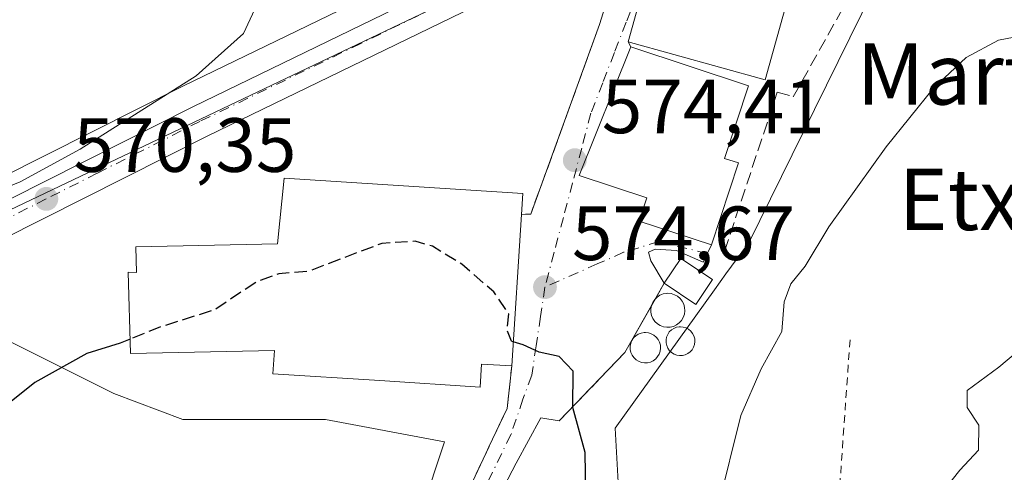
# Model space of a CAD drawing. Units: metres. Extents: x 607016 to 610450, y 4757028 to 4759395.
# Drawn here: x 609477 to 609605, y 4758125 to 4758184 of the extents above; entities that cross this region are included whole.
import ezdxf
from ezdxf.enums import TextEntityAlignment as Align

# ---------------------------------------------------------------- set-up
doc = ezdxf.new("R2010")
doc.units = ezdxf.units.M
doc.header["$MEASUREMENT"] = 0
for name, pattern in [('DGN Style 2', [1.6480167562047852, 0.988810053722871, -0.6592067024819142]), ('DGN Style 3', [2.307223458686699, 1.648016756204785, -0.6592067024819142]), ('DGN Style 4', [2.6384748266838614, 1.318413404963828, -0.6592067024819142, 0.001648016756204785, -0.6592067024819142])]:
    doc.linetypes.add(name, pattern=pattern)
for name, color, linetype, lineweight in [('Alambrada', 7, 'DGN Style 2', 0), ('Carretera de calzada única Cxs', 7, 'Continuous', 13), ('Carretera de calzada única eje', 7, 'DGN Style 4', 0), ('Curva de nivel maestra', 30, 'Continuous', 30), ('Curva de nivel maestra oculto', 30, 'DGN Style 3', 30), ('Curva de nivel normal', 30, 'Continuous', 0), ('Depósito genérico Cxs', 203, 'Continuous', 0), ('Edificación Cxs', 1, 'Continuous', 13), ('Edificación industrial Cxs', 135, 'Continuous', 13), ('Edificación ligera Cxs', 1, 'Continuous', 0), ('Muro lineal', 1, 'DGN Style 3', 13), ('Núcleo urbano CxS', 7, 'Continuous', 0), ('Prado CxS', 92, 'Continuous', 0), ('Punto de cota en terreno', 7, 'Continuous', 0), ('Rótulo de punto de cota en terreno', 7, 'Continuous', 0), ('Suelo desnudo CxS', 253, 'Continuous', 0), ('Texto cartográfico', 7, 'Continuous', 0), ('Vía urbana Cxs', 4, 'Continuous', 0), ('Vía urbana eje', 4, 'DGN Style 4', 0)]:
    doc.layers.add(name, color=color, linetype=linetype, lineweight=lineweight)
doc.styles.add('Style-Arial', font='txt')

# ---------------------------------------------------------------- blocks, each defined once
blk = doc.blocks.new('*U15')
at = {"layer": 'Prado CxS', "color": 92, "linetype": 'Continuous', "lineweight": 0}
blk.add_polyline3d([(609575.3605000004, 4758308.379899999, 588.2112000000052), (609596.5214999998, 4758283.381300001, 585.0163999999932), (609599.0620999997, 4758279.981500001, 584.5608999999968), (609600.0506999996, 4758278.033700001, 584.2538999999961), (609600.6343, 4758273.501700001, 583.7597999999998), (609598.9647000004, 4758267.819700001, 582.8635000000068), (609597.2259000001, 4758264.069300001, 582.267200000002), (609595.0336999996, 4758260.548900001, 581.6812999999966), (609568.6551000001, 4758225.529100001, 577.5722999999998), (609555.6804999998, 4758241.0255, 578.4585999999981), (609536.1760999998, 4758267.535900001, 578.5215000000027), (609533.6520999996, 4758270.9671, 578.1984999999986), (609526.1549000005, 4758267.678500001, 576.662599999996), (609501.4533000002, 4758256.843699999, 572.0850999999967), (609502.4243000001, 4758254.671700001, 572.0246000000043), (609522.1693000002, 4758210.5023, 571.4514999999956), (609530.7181000002, 4758191.377900001, 572.154999999999), (609498.0409000004, 4758175.519500001, 569.4465999999958), (609474.1700999998, 4758163.509299999, 568.7505999999995)], dxfattribs=at)
blk = doc.blocks.new('5PATER')
at = {"layer": 'Suelo desnudo CxS', "linetype": 'Continuous', "lineweight": 0}
h = blk.add_hatch(color=51, dxfattribs=at)
edge = h.paths.add_edge_path()
edge.add_ellipse((0, 0), major_axis=(-0.1095731443231308, -0.1110710700762829), ratio=0.9994222409660322, start_angle=0, end_angle=360)

msp = doc.modelspace()

# ---------------------------------------------------------------- linework, layer by layer
at = {"layer": 'Alambrada', "color": 7, "linetype": 'DGN Style 2', "lineweight": 0}
msp.add_polyline3d([(609545.1601, 4758097.590100001, 579.3905999999988), (609551.0601000005, 4758097.280099999, 574.4667999999947), (609551.9801000003, 4758102.7301, 574.8801999999996), (609566.7200999996, 4758099.6601, 569.662599999996), (609582.0800999999, 4758097.050100001, 566.4069000000018), (609585.2901, 4758142.8101, 570.6728000000003)], dxfattribs=at)
at = {"layer": 'Carretera de calzada única Cxs', "color": 7, "linetype": 'Continuous', "lineweight": 13}
for points in [[(609580.8701, 4758313.090100001, 588.8733999999968), (609602.1700999998, 4758287.890100001, 585.7173999999941), (609605.2500999998, 4758283.8201, 585.4973000000027), (609607.0301000001, 4758280.300100001, 585.1524000000063), (609607.9401000004, 4758275.4001, 584.3699000000051), (609607.9200999998, 4758272.7501, 584.014599999995), (609606.7801000001, 4758267.840100001, 583.4352000000072), (609603.6001000004, 4758260.610099999, 582.7681000000011), (609601.0100999996, 4758256.460100001, 582.488200000007), (609589.9874999998, 4758241.819700001, 579.9130000000005), (609589.9501, 4758241.770099999, 579.9084000000003), (609587.8923000004, 4758239.034499999, 579.8325000000041), (609586.2747, 4758236.8795, 580.3043999999937), (609586.2301000003, 4758236.8201, 580.3472000000038), (609562.9956, 4758205.9845, 575.678700000004), (609561.4401000004, 4758203.920100001, 575.3350000000064), (609556.573, 4758198.518100001, 575.1915000000008), (609555.8901000004, 4758197.7601, 575.0975999999937), (609552.0000999998, 4758194.610099999, 574.568299999999), (609546.6651, 4758191.425200001, 574.1625000000058), (609544.6525999998, 4758190.2238, 574.2225000000036), (609543.3901000004, 4758189.470100001, 574.218599999993), (609501.2500999998, 4758169.020099999, 571.8591000000015), (609474.3501000004, 4758155.4901, 571.0820999999996)], [(609475.5201000003, 4758160.8201, 570.4232000000047), (609499.3701, 4758172.8301, 571.2776000000014), (609536.1101000002, 4758190.6601, 573.5709000000061), (609536.6300999997, 4758190.9101, 573.6628000000055), (609540.0149999997, 4758192.5526, 574.0436000000045), (609541.3701, 4758193.210100001, 574.6502999999939), (609549.5701000001, 4758198.100099999, 576.2005000000064), (609552.9600999998, 4758200.840100001, 576.6039000000019), (609555.3324999996, 4758203.4725, 576.1866000000009), (609556.2006999999, 4758204.435900001, 575.7740999999951), (609557.1410999997, 4758205.479499999, 575.4020000000019), (609558.1601, 4758206.610099999, 575.3815000000031), (609597.5100999996, 4758258.850099999, 582.0623999999953), (609599.8701, 4758262.640100001, 582.6635999999999), (609601.7801000001, 4758266.7601, 582.9753999999957), (609603.6901000004, 4758273.2601, 583.7692999999999), (609602.9600999998, 4758278.9301, 584.3690999999963), (609601.6201, 4758281.5701, 584.6444000000047), (609598.8701, 4758285.2501, 585.1600000000036), (609577.6401000004, 4758310.3301, 588.0681000000042)], [(609544.6525999998, 4758190.2238, 574.2225000000036), (609543.3901000004, 4758189.470100001, 574.218599999993), (609501.2500999998, 4758169.020099999, 571.8591000000015), (609474.3501000004, 4758155.4901, 571.0820999999996), (609465.9600999998, 4758150.090100001, 571.1579000000056), (609456.3501000004, 4758142.9901, 570.8512000000047), (609448.7301000003, 4758136.5101, 571.1419000000024), (609441.6001000004, 4758129.520099999, 570.4128999999957), (609435.4200999998, 4758122.6801, 570.2388000000064), (609429.2600999996, 4758114.840100001, 570.6183000000019), (609423.7301000003, 4758106.5001, 569.0749000000069), (609419.4200999998, 4758098.9301, 569.194399999993), (609415.0100999996, 4758089.9901, 569.2367999999988), (609411.4101, 4758081.2301, 568.838499999998), (609406.4600999998, 4758067.110099999, 567.3160999999964), (609403.9401000004, 4758057.9001, 567.1298999999999), (609400.5301000001, 4758043.3301, 566.6484000000055), (609397.7301000003, 4758029.0101, 564.641300000003), (609395.3701, 4758013.2301, 564.2508999999991), (609394.7600999996, 4758003.2401, 563.3221999999951), (609395.3901000004, 4757992.020099999, 562.4081000000006), (609397.0500999996, 4757982.1801, 561.613599999997)], [(609475.5201000003, 4758160.8201, 570.4232000000047), (609499.3701, 4758172.8301, 571.2776000000014), (609536.1101000002, 4758190.6601, 573.5709000000061), (609536.6300999997, 4758190.9101, 573.6628000000055)]]:
    msp.add_polyline3d(points, dxfattribs=at)
at = {"layer": 'Carretera de calzada única eje', "color": 7, "linetype": 'DGN Style 4', "lineweight": 0}
msp.add_polyline3d([(609538.7100999998, 4758189.5601, 573.7611000000034), (609521.3201000001, 4758181.110099999, 572.4474999999948), (609500.3000999996, 4758170.9301, 571.5020999999979), (609486.8501000004, 4758164.1601, 571.0019999999931), (609480.2100999998, 4758160.8201, 570.8559999999999), (609473.3000999996, 4758157.3301, 570.3813999999984), (609471.9490999999, 4758156.4575, 570.400999999998)], dxfattribs=at)
at = {"layer": 'Curva de nivel maestra', "color": 30, "linetype": 'Continuous', "lineweight": 30, "elevation": 575, "flags": 128}
for points in [[(609491.1567000002, 4758142.518800001), (609489.8499999996, 4758142.0001), (609485.5099999999, 4758140.6501), (609478.7100000001, 4758136.850099999), (609466, 4758126.720100001), (609451.75, 4758112.170100001), (609448.29, 4758107.890100001), (609444.8499999996, 4758101.840100001), (609442.1699999999, 4758093.800100001), (609439.8499999996, 4758080.7401), (609440.79, 4758073.470100001), (609443.6600000003, 4758060.1801), (609446.7300000006, 4758047.420100001), (609447.2999999998, 4758039.5001), (609446.6799999997, 4758035.550100001), (609446.8112000005, 4758034.848400001)], [(609544.4175000006, 4758087.7532), (609547.7599999999, 4758100.710100001), (609549.79, 4758106.710100001), (609550.5300000003, 4758114.620100001), (609550.2300000006, 4758119.0001), (609550.75, 4758122.280099999), (609550.6399999997, 4758127.710100001), (609549.04, 4758133.5801), (609549.0800000001, 4758138.3101), (609547.2300000006, 4758140.2401), (609544.6399999997, 4758140.800100001), (609542.5599999996, 4758141.7601), (609541.2517999997, 4758142.171)]]:
    msp.add_lwpolyline(points, dxfattribs=at)
at = {"layer": 'Curva de nivel maestra oculto', "color": 30, "linetype": 'DGN Style 3', "lineweight": 30, "elevation": 575, "flags": 128}
msp.add_lwpolyline([(609541.2517999997, 4758142.171), (609541, 4758142.2501), (609540.4500000002, 4758143.590100001), (609540.6500000004, 4758145.800100001), (609538.7000000002, 4758148.690099999), (609534.5099999999, 4758152.280099999), (609530.7000000002, 4758154.630100001), (609528.4299999997, 4758155.290100001), (609524.0599999996, 4758155.0101), (609514.5199999996, 4758151.380100001), (609510.5999999996, 4758151.030099999), (609507.8399999999, 4758150.0601), (609502.1799999997, 4758146.3201), (609495.04, 4758144.0601), (609491.1567000002, 4758142.518800001)], dxfattribs=at)
at = {"layer": 'Curva de nivel normal', "color": 30, "linetype": 'Continuous', "lineweight": 0, "flags": 128}
for points, elevation in [([(609474.5499999998, 4758265.09), (609478.7599999999, 4758257.960000001), (609486.5300000003, 4758247.730000001), (609490.4500000002, 4758239.65), (609493.9600000001, 4758234.16), (609496.1900000004, 4758230.130000001), (609499.7199999997, 4758224.550000001), (609502.4299999997, 4758221.300000001), (609504.1799999997, 4758218.02), (609504.8399999999, 4758215.199999999), (609506.8399999999, 4758211.460000001), (609510.0499999998, 4758210.359999999), (609512.0800000001, 4758207.91), (609514.1799999997, 4758199.67), (609513.7599999999, 4758195.779999999), (609512.9100000003, 4758193.65), (609510.4600000001, 4758190.82), (609507.7400000002, 4758186.140000001), (609505.9800000006, 4758182.4), (609499.79, 4758176.869999999), (609484.6200000001, 4758167.310000001), (609476.79, 4758163.060000001), (609472.5099999999, 4758161.32)], 570), ([(609568.0800000001, 4758120.77), (609571.0099999999, 4758132.52), (609573.6299999999, 4758138.640000001), (609576.3399999999, 4758143.52), (609576.6699999999, 4758147.380000001), (609577.54, 4758149.710000001), (609579.3799999999, 4758152.039999999), (609582.4900000002, 4758157.180000001), (609589.9699999997, 4758167.619999999), (609596.1799999997, 4758175.26), (609600.4600000001, 4758179.26), (609604.6600000003, 4758181.560000001), (609610.7999999998, 4758182.699999999), (609618.2400000002, 4758182.109999999), (609624.9199999999, 4758179.9), (609631.5499999998, 4758176.01), (609639.6200000001, 4758169.380000001), (609653.25, 4758159.24), (609676.1799999997, 4758144.600000001)], 570), ([(609596.9699999997, 4758122.039999999), (609599.6200000001, 4758125.380000001), (609602.0599999996, 4758128.02), (609602.0899999999, 4758131.27), (609600.5800000001, 4758133.600000001), (609600.5700000003, 4758135.800000001), (609604.7000000002, 4758138.859999999), (609609.8399999999, 4758143.15), (609612.5099999999, 4758144.92), (609614.3499999996, 4758145.430000001), (609616, 4758144.859999999), (609619.2199999997, 4758144.850000001), (609623.1100000005, 4758145.380000001), (609628.3799999999, 4758143.16), (609630.6399999997, 4758142.82), (609632.8200000003, 4758143.77), (609636.6399999997, 4758142.91), (609645.25, 4758137.789999999), (609664.1399999997, 4758128.67), (609672.0499999998, 4758125.5)], 565)]:
    msp.add_lwpolyline(points, dxfattribs=dict(at, elevation=elevation))
at = {"layer": 'Depósito genérico Cxs', "color": 203, "linetype": 'Continuous', "lineweight": 0, "flags": 128}
for points, elevation in [([(609561.7600999996, 4758144.0701), (609561.3101000005, 4758144.050100001), (609560.8800999997, 4758144.120100001), (609560.4600999998, 4758144.280099999), (609560.0800999999, 4758144.5101), (609559.7600999996, 4758144.8201), (609559.5100999996, 4758145.1801), (609559.3300999999, 4758145.590100001), (609559.2401000002, 4758146.020099999), (609559.2301000003, 4758146.470100001), (609559.3201000001, 4758146.9001), (609559.4901000002, 4758147.3101), (609559.7301000003, 4758147.6801), (609560.0500999996, 4758147.9901), (609560.4200999998, 4758148.2401), (609560.8300999999, 4758148.4001), (609561.2701000003, 4758148.4801), (609561.4501, 4758148.4901), (609561.8901000004, 4758148.450099999), (609562.3101000005, 4758148.3101), (609562.7001, 4758148.100099999), (609563.0401, 4758147.8201), (609563.3201000001, 4758147.470100001), (609563.5201000003, 4758147.0701), (609563.6401000004, 4758146.640100001), (609563.6700999998, 4758146.200099999), (609563.6101000002, 4758145.7601), (609563.4700999996, 4758145.340100001), (609563.2401000002, 4758144.960100001), (609562.9501, 4758144.630100001), (609562.5900999998, 4758144.360099999), (609562.1901000004, 4758144.170100001)], 577.2954000000029), ([(609558.7901, 4758139.420100001), (609558.4001000002, 4758139.4001), (609558.0000999998, 4758139.470100001), (609557.6300999997, 4758139.610099999), (609557.2901, 4758139.8201), (609557.0100999996, 4758140.090100001), (609556.7801000001, 4758140.420100001), (609556.6201, 4758140.780099999), (609556.5401, 4758141.170100001), (609556.5301000001, 4758141.5701), (609556.6101000002, 4758141.960100001), (609556.7600999996, 4758142.3301), (609556.9801000003, 4758142.6601), (609557.2600999996, 4758142.940099999), (609557.5900999998, 4758143.1501), (609557.9600999998, 4758143.300100001), (609558.3501000004, 4758143.370100001), (609558.5100999996, 4758143.380100001), (609558.9101, 4758143.340100001), (609559.2901, 4758143.220100001), (609559.6401000004, 4758143.030099999), (609559.9401000004, 4758142.780099999), (609560.1901000004, 4758142.460100001), (609560.3701, 4758142.110099999), (609560.4801000003, 4758141.7301), (609560.5000999998, 4758141.3301), (609560.4501, 4758140.940099999), (609560.3201000001, 4758140.5601), (609560.1201, 4758140.220100001), (609559.8601000002, 4758139.920100001), (609559.5401, 4758139.6801), (609559.1801000005, 4758139.5101)], 578.0196), ([(609563.3601000002, 4758140.370100001), (609562.9801000003, 4758140.350099999), (609562.6101000002, 4758140.4101), (609562.2600999996, 4758140.540100001), (609561.9401000004, 4758140.7401), (609561.6601, 4758141.0001), (609561.4501, 4758141.3101), (609561.3000999996, 4758141.6601), (609561.2200999996, 4758142.030099999), (609561.2100999998, 4758142.4101), (609561.2801000001, 4758142.780099999), (609561.4301000005, 4758143.130100001), (609561.6401000004, 4758143.440099999), (609561.9101, 4758143.710100001), (609562.2200999996, 4758143.9101), (609562.5701000001, 4758144.050100001), (609562.9401000004, 4758144.120100001), (609563.0900999998, 4758144.130100001), (609563.4700999996, 4758144.090100001), (609563.8300999999, 4758143.9801), (609564.1601, 4758143.800100001), (609564.4501, 4758143.550100001), (609564.6801000005, 4758143.2601), (609564.8601000002, 4758142.920100001), (609564.9600999998, 4758142.5601), (609564.9801000003, 4758142.1801), (609564.9301000005, 4758141.8101), (609564.8101000005, 4758141.450099999), (609564.6201, 4758141.120100001), (609564.3701, 4758140.840100001), (609564.0701000001, 4758140.620100001), (609563.7301000003, 4758140.460100001)], 577.4985000000012)]:
    msp.add_lwpolyline(points, close=True, dxfattribs=dict(at, elevation=elevation))
at = {"layer": 'Depósito genérico Cxs', "color": 203, "linetype": 'Continuous', "lineweight": 0}
for points in [[(609561.7600999996, 4758144.0701, 577.2203000000009), (609561.3101000005, 4758144.050100001, 577.2670000000071), (609560.8800999997, 4758144.120100001, 577.2943999999989), (609560.4600999998, 4758144.280099999, 577.2954000000027), (609560.0800999999, 4758144.5101, 577.2660000000033), (609559.7600999996, 4758144.8201, 577.198900000003), (609559.5100999996, 4758145.1801, 577.1012999999948), (609559.3300999999, 4758145.590100001, 576.9760999999999), (609559.2401000002, 4758146.020099999, 576.8375999999989), (609559.2301000003, 4758146.470100001, 576.6928000000044), (609559.3201000001, 4758146.9001, 576.563599999994), (609559.4901000002, 4758147.3101, 576.4562000000005), (609559.7301000003, 4758147.6801, 576.3608999999997), (609560.0500999996, 4758147.9901, 576.279999999999), (609560.4200999998, 4758148.2401, 576.2259000000049), (609560.8300999999, 4758148.4001, 576.2106000000058), (609561.2701000003, 4758148.4801, 576.2304000000004), (609561.4501, 4758148.4901, 576.2477999999974), (609561.8901000004, 4758148.450099999, 576.3184000000037), (609562.3101000005, 4758148.3101, 576.431899999996), (609562.7001, 4758148.100099999, 576.3879000000015), (609563.0401, 4758147.8201, 576.2158999999956), (609563.3201000001, 4758147.470100001, 576.0837999999932), (609563.5201000003, 4758147.0701, 575.9253000000026), (609563.6401000004, 4758146.640100001, 575.8365000000049), (609563.6700999998, 4758146.200099999, 575.8295999999973), (609563.6101000002, 4758145.7601, 575.9091000000044), (609563.4700999996, 4758145.340100001, 576.0687999999936), (609563.2401000002, 4758144.960100001, 576.3209999999963), (609562.9501, 4758144.630100001, 576.6377000000066), (609562.5900999998, 4758144.360099999, 577.0288), (609562.1901000004, 4758144.170100001, 577.167300000001), (609561.7600999996, 4758144.0701, 577.2203000000009)], [(609558.7901, 4758139.420100001, 575.4566000000051), (609558.4001000002, 4758139.4001, 575.5420000000013), (609558.0000999998, 4758139.470100001, 575.7050000000017), (609557.6300999997, 4758139.610099999, 575.9167000000016), (609557.2901, 4758139.8201, 576.0671000000002), (609557.0100999996, 4758140.090100001, 576.1953000000067), (609556.7801000001, 4758140.420100001, 576.3613999999943), (609556.6201, 4758140.780099999, 576.5540000000037), (609556.5401, 4758141.170100001, 576.7866999999969), (609556.5301000001, 4758141.5701, 577.0532999999997), (609556.6101000002, 4758141.960100001, 577.3638000000064), (609556.7600999996, 4758142.3301, 577.713699999993), (609556.9801000003, 4758142.6601, 577.9141999999993), (609557.2600999996, 4758142.940099999, 577.9762000000047), (609557.5900999998, 4758143.1501, 578.0195999999996), (609557.9600999998, 4758143.300100001, 577.8993999999948), (609558.3501000004, 4758143.370100001, 577.8145999999979), (609558.5100999996, 4758143.380100001, 577.7878999999957), (609558.9101, 4758143.340100001, 577.744200000001), (609559.2901, 4758143.220100001, 577.7266999999993), (609559.6401000004, 4758143.030099999, 577.7281999999977), (609559.9401000004, 4758142.780099999, 577.7459999999992), (609560.1901000004, 4758142.460100001, 577.7364999999991), (609560.3701, 4758142.110099999, 577.3937000000005), (609560.4801000003, 4758141.7301, 577.037599999996), (609560.5000999998, 4758141.3301, 576.6827000000048), (609560.4501, 4758140.940099999, 576.3524999999936), (609560.3201000001, 4758140.5601, 576.051099999997), (609560.1201, 4758140.220100001, 575.803700000004), (609559.8601000002, 4758139.920100001, 575.6085000000021), (609559.5401, 4758139.6801, 575.4833000000071), (609559.1801000005, 4758139.5101, 575.4311000000016), (609558.7901, 4758139.420100001, 575.4566000000051)], [(609563.3601000002, 4758140.370100001, 574.6828999999998), (609562.9801000003, 4758140.350099999, 574.9622999999992), (609562.6101000002, 4758140.4101, 575.3032999999997), (609562.2600999996, 4758140.540100001, 575.5663999999961), (609561.9401000004, 4758140.7401, 575.8242000000029), (609561.6601, 4758141.0001, 576.1241000000009), (609561.4501, 4758141.3101, 576.4501000000018), (609561.3000999996, 4758141.6601, 576.7960000000021), (609561.2200999996, 4758142.030099999, 577.1429000000062), (609561.2100999998, 4758142.4101, 577.4830999999976), (609561.2801000001, 4758142.780099999, 577.4985000000015), (609561.4301000005, 4758143.130100001, 577.4113999999972), (609561.6401000004, 4758143.440099999, 577.3295000000071), (609561.9101, 4758143.710100001, 577.2550999999949), (609562.2200999996, 4758143.9101, 577.1946000000025), (609562.5701000001, 4758144.050100001, 577.0782000000036), (609562.9401000004, 4758144.120100001, 576.687699999995), (609563.0900999998, 4758144.130100001, 576.5313000000025), (609563.4700999996, 4758144.090100001, 576.1392999999953), (609563.8300999999, 4758143.9801, 575.7697999999946), (609564.1601, 4758143.800100001, 575.4305000000022), (609564.4501, 4758143.550100001, 575.1297999999952), (609564.6801000005, 4758143.2601, 574.8877999999969), (609564.8601000002, 4758142.920100001, 574.6946000000025), (609564.9600999998, 4758142.5601, 574.5843000000023), (609564.9801000003, 4758142.1801, 574.3904999999941), (609564.9301000005, 4758141.8101, 574.2421000000032), (609564.8101000005, 4758141.450099999, 574.1597000000038), (609564.6201, 4758141.120100001, 574.1440000000002), (609564.3701, 4758140.840100001, 574.1913000000059), (609564.0701000001, 4758140.620100001, 574.2982000000047), (609563.7301000003, 4758140.460100001, 574.4599000000017), (609563.3601000002, 4758140.370100001, 574.6828999999998)]]:
    msp.add_polyline3d(points, dxfattribs=at)
at = {"layer": 'Edificación Cxs', "color": 1, "linetype": 'Continuous', "lineweight": 13, "flags": 128}
for points, elevation in [([(609578.0301000001, 4758190.300100001), (609574.1601, 4758176.350099999), (609556.2600999996, 4758181.3301), (609560.1401000004, 4758195.270099999), (609565.7001, 4758193.720100001)], 580.6410999999935), ([(609570.6700999998, 4758165.5101), (609567.1501000002, 4758154.8301), (609557.7100999998, 4758157.9301), (609558.6901000004, 4758160.970100001), (609549.8501000004, 4758163.880100001), (609556.6001000004, 4758180.6601), (609572.0000999998, 4758175.600099999), (609568.8701, 4758166.100099999)], 581.1892999999982)]:
    msp.add_lwpolyline(points, close=True, dxfattribs=dict(at, elevation=elevation))
at = {"layer": 'Edificación Cxs', "color": 1, "linetype": 'Continuous', "lineweight": 13}
for points in [[(609578.0301000001, 4758190.300100001, 577.3396000000066), (609574.1601, 4758176.350099999, 578.7988999999943), (609556.2600999996, 4758181.3301, 580.6410999999935), (609560.1401000004, 4758195.270099999, 577.8071999999956), (609565.7001, 4758193.720100001, 579.9517000000051)], [(609570.6700999998, 4758165.5101, 576.4208000000071), (609567.1501000002, 4758154.8301, 575.6082000000024), (609557.7100999998, 4758157.9301, 576.8594000000012), (609558.6901000004, 4758160.970100001, 581.1892999999982), (609549.8501000004, 4758163.880100001, 577.5975000000036), (609556.6001000004, 4758180.6601, 581.1082000000024), (609572.0000999998, 4758175.600099999, 580.4899000000005), (609568.8701, 4758166.100099999, 578.9422999999952), (609570.6700999998, 4758165.5101, 576.4208000000071)]]:
    msp.add_polyline3d(points, dxfattribs=at)
at = {"layer": 'Edificación industrial Cxs', "color": 135, "linetype": 'Continuous', "lineweight": 13, "elevation": 580.483600000007, "flags": 128}
msp.add_lwpolyline([(609542.3101000005, 4758158.800100001), (609541.0500999996, 4758139.0001), (609537.1001000004, 4758139.2401), (609536.9200999998, 4758136.2401), (609523.8201000001, 4758137.090100001), (609509.8400999998, 4758137.9901), (609510.0301000001, 4758141.0101), (609491.2100999998, 4758140.630100001), (609490.9101, 4758151.2601), (609491.9801000003, 4758151.220100001), (609491.9001000002, 4758154.550100001), (609510.4401000004, 4758154.960100001), (609511.2801000001, 4758163.5101), (609542.4801000003, 4758161.5001)], close=True, dxfattribs=at)
at = {"layer": 'Edificación industrial Cxs', "color": 135, "linetype": 'Continuous', "lineweight": 13, "extrusion": (0.000897469386197789, 0.01410309034654058, 0.9999001437100498), "elevation": 68228.85937404356, "flags": 128}
msp.add_lwpolyline([(609541.5465665641, 4757669.729353395), (609540.2863153954, 4757649.927384019)], dxfattribs=at)
at = {"layer": 'Edificación industrial Cxs', "color": 135, "linetype": 'Continuous', "lineweight": 13}
msp.add_polyline3d([(609541.0500999996, 4758139.0001, 577.4084000000003), (609537.1001000004, 4758139.2401, 579.929999999993), (609536.9200999998, 4758136.2401, 578.0347000000038), (609523.8201000001, 4758137.090100001, 579.8044999999984), (609509.8400999998, 4758137.9901, 579.2069000000047), (609510.0301000001, 4758141.0101, 580.483600000007), (609491.2100999998, 4758140.630100001, 578.8130999999995), (609490.9101, 4758151.2601, 576.5173000000068), (609491.9801000003, 4758151.220100001, 577.3785000000062), (609491.9001000002, 4758154.550100001, 575.6147000000057), (609510.4401000004, 4758154.960100001, 579.505799999999), (609511.2801000001, 4758163.5101, 575.9928999999975), (609542.4801000003, 4758161.5001, 576.0090000000055), (609542.3101000005, 4758158.800100001, 577.1279999999971)], dxfattribs=at)
at = {"layer": 'Edificación ligera Cxs', "color": 1, "linetype": 'Continuous', "lineweight": 0}
msp.add_polyline3d([(609567.2801000001, 4758150.280099999, 573.2655999999988), (609565.1201, 4758147.040100001, 574.4569000000047), (609560.9801000003, 4758149.800100001, 575.6407000000036), (609563.1401000004, 4758153.050100001, 574.9137000000047), (609567.2801000001, 4758150.280099999, 573.2655999999988)], dxfattribs=at)
msp.add_3dface([(609567.2801000001, 4758150.280099999, 575.6407000000036), (609565.1201, 4758147.040100001, 575.6407000000036), (609560.9801000003, 4758149.800100001, 575.6407000000036), (609563.1401000004, 4758153.050100001, 575.6407000000036)], dxfattribs=at)
at = {"layer": 'Muro lineal', "color": 1, "linetype": 'DGN Style 3', "lineweight": 13, "extrusion": (0.4388649219070208, -0.1236783359102878, 0.8900007019918617), "elevation": -320460.7797470591, "flags": 128}
msp.add_lwpolyline([(4745136.231494985, 626779.497234755), (4745109.958526508, 626781.6842727615), (4745109.61797798, 626783.0006187417)], dxfattribs=at)
at = {"layer": 'Muro lineal', "color": 1, "linetype": 'DGN Style 3', "lineweight": 13, "extrusion": (-0.00564161833624198, -0.005844978996810641, 0.9999670036371576), "elevation": -30673.90208107461, "flags": 128}
msp.add_lwpolyline([(609549.4001950768, 4758042.748842373), (609540.7997643853, 4758033.838690169)], dxfattribs=at)
at = {"layer": 'Muro lineal', "color": 1, "linetype": 'DGN Style 3', "lineweight": 13}
for points in [[(609568.8601000002, 4758153.960100001, 574.3044999999984), (609575.7600999996, 4758174.7601, 575.858699999997), (609577.8400999998, 4758174.1501, 573.588699999993), (609590.6501000002, 4758196.950099999, 573.7449000000051), (609568.5401, 4758204.630100001, 576.1796000000032), (609565.7001, 4758193.720100001, 579.9517000000051)], [(609520.9200999998, 4758119.030099999, 579.0056999999942), (609532.4600999998, 4758116.5801, 578.1475999999967), (609540.4401000004, 4758133.470100001, 575.9817000000039), (609541.0500999996, 4758139.0001, 577.4084000000003)]]:
    msp.add_polyline3d(points, dxfattribs=at)
at = {"layer": 'Núcleo urbano CxS', "color": 7, "linetype": 'Continuous', "lineweight": 0}
for points in [[(609555.1193000004, 4758120.701300001, 573.0495999999986), (609554.5538999997, 4758130.8717, 573.5399000000034), (609567.5462999997, 4758148.9473, 572.235799999995), (609569.0521, 4758151.018300001, 572.1073999999935), (609571.1117000004, 4758153.8509, 571.8766000000032), (609572.0642999997, 4758155.1613, 571.7502999999997), (609579.0780999997, 4758169.378500001, 572.1343999999954), (609592.9663000006, 4758197.530300001, 573.5531000000046), (609590.4823000003, 4758198.548900001, 574.1057000000001), (609570.9336999999, 4758206.565500001, 575.9823999999935), (609571.6873000005, 4758208.0733, 576.1695000000036), (609576.0169000002, 4758216.736500001, 576.755799999999), (609575.4020999996, 4758217.470699999, 576.8369999999995)], [(609592.9663000006, 4758197.530300001, 573.5531000000046), (609579.0780999997, 4758169.378500001, 572.1343999999954), (609572.0642999997, 4758155.1613, 571.7502999999997), (609571.1117000004, 4758153.8509, 571.8766000000032), (609569.0521, 4758151.018300001, 572.1073999999935), (609567.5462999997, 4758148.9473, 572.235799999995), (609554.5538999997, 4758130.8717, 573.5399000000034), (609555.1193000004, 4758120.701300001, 573.0495999999986)], [(609530.7181000002, 4758191.377900001, 572.154999999999), (609531.6305000001, 4758189.337099999, 572.4648000000016), (609532.8202999998, 4758186.6757, 572.7443000000058), (609473.5393000003, 4758158.478499999, 569.8127999999997), (609464.2166999998, 4758154.046700001, 569.3102999999974), (609468.6756999996, 4758148.270300001, 570.4668999999994)], [(609530.7181000002, 4758191.377900001, 572.154999999999), (609531.6305000001, 4758189.337099999, 572.4648000000016), (609532.8202999998, 4758186.6757, 572.7443000000058), (609473.5393000003, 4758158.478499999, 569.8127999999997), (609464.2166999998, 4758154.046700001, 569.3102999999974), (609468.6756999996, 4758148.270300001, 570.4668999999994)], [(609474.1700999998, 4758163.509299999, 568.7505999999995), (609498.0409000004, 4758175.519500001, 569.4465999999958), (609530.7181000002, 4758191.377900001, 572.154999999999), (609531.6305000001, 4758189.337099999, 572.4648000000016), (609532.8202999998, 4758186.6757, 572.7443000000058), (609473.5393000003, 4758158.478499999, 569.8127999999997)], [(609530.7181000002, 4758191.377900001, 572.154999999999), (609498.0409000004, 4758175.519500001, 569.4465999999958), (609474.1700999998, 4758163.509299999, 568.7505999999995)], [(609473.5393000003, 4758158.478499999, 569.8127999999997), (609532.8202999998, 4758186.6757, 572.7443000000058)], [(609523.3463000003, 4758102.195699999, 578.1543999999994), (609532.2679000003, 4758129.081700001, 576.9860999999946), (609516.7027000004, 4758132.0021, 577.4756000000052), (609498.0617000004, 4758132.0021, 577.2333999999975), (609489.0220999997, 4758135.389699999, 575.8764999999985), (609472.0768999998, 4758143.8643, 572.0406999999977)], [(609472.0768999998, 4758143.8643, 572.0406999999977), (609489.0220999997, 4758135.389699999, 575.8764999999985), (609498.0617000004, 4758132.0021, 577.2333999999975), (609516.7027000004, 4758132.0021, 577.4756000000052), (609532.2679000003, 4758129.081700001, 576.9860999999946), (609523.3463000003, 4758102.195699999, 578.1543999999994)]]:
    msp.add_polyline3d(points, dxfattribs=at)
at = {"layer": 'Prado CxS', "color": 92, "linetype": 'Continuous', "lineweight": 0}
for points in [[(609555.1193000004, 4758120.701300001, 573.0495999999986), (609554.5538999997, 4758130.8717, 573.5399000000034), (609567.5462999997, 4758148.9473, 572.235799999995), (609569.0521, 4758151.018300001, 572.1073999999935), (609571.1117000004, 4758153.8509, 571.8766000000032), (609572.0642999997, 4758155.1613, 571.7502999999997), (609579.0780999997, 4758169.378500001, 572.1343999999954), (609592.9663000006, 4758197.530300001, 573.5531000000046), (609590.4823000003, 4758198.548900001, 574.1057000000001), (609570.9336999999, 4758206.565500001, 575.9823999999935), (609571.6873000005, 4758208.0733, 576.1695000000036), (609576.0169000002, 4758216.736500001, 576.755799999999), (609575.4020999996, 4758217.470699999, 576.8369999999995), (609588.6162999999, 4758235.014900001, 578.7734999999957), (609592.3463000003, 4758239.965100001, 579.4404999999971), (609603.4067000002, 4758254.6557, 581.6762000000017), (609603.5551000005, 4758254.8717, 581.7112000000052), (609606.1451000003, 4758259.021700001, 582.4042999999947)], [(609555.1193000004, 4758120.701300001, 573.0495999999986), (609554.5538999997, 4758130.8717, 573.5399000000034), (609567.5462999997, 4758148.9473, 572.235799999995), (609569.0521, 4758151.018300001, 572.1073999999935), (609571.1117000004, 4758153.8509, 571.8766000000032), (609572.0642999997, 4758155.1613, 571.7502999999997), (609579.0780999997, 4758169.378500001, 572.1343999999954), (609592.9663000006, 4758197.530300001, 573.5531000000046), (609590.4823000003, 4758198.548900001, 574.1057000000001), (609570.9336999999, 4758206.565500001, 575.9823999999935), (609571.6873000005, 4758208.0733, 576.1695000000036), (609576.0169000002, 4758216.736500001, 576.755799999999), (609575.4020999996, 4758217.470699999, 576.8369999999995)], [(609530.7181000002, 4758191.377900001, 572.154999999999), (609498.0409000004, 4758175.519500001, 569.4465999999958), (609474.1700999998, 4758163.509299999, 568.7505999999995)], [(609472.0768999998, 4758143.8643, 572.0406999999977), (609489.0220999997, 4758135.389699999, 575.8764999999985), (609498.0617000004, 4758132.0021, 577.2333999999975), (609516.7027000004, 4758132.0021, 577.4756000000052), (609532.2679000003, 4758129.081700001, 576.9860999999946), (609523.3463000003, 4758102.195699999, 578.1543999999994)], [(609472.0768999998, 4758143.8643, 572.0406999999977), (609489.0220999997, 4758135.389699999, 575.8764999999985), (609498.0617000004, 4758132.0021, 577.2333999999975), (609516.7027000004, 4758132.0021, 577.4756000000052), (609532.2679000003, 4758129.081700001, 576.9860999999946), (609523.3463000003, 4758102.195699999, 578.1543999999994)]]:
    msp.add_polyline3d(points, dxfattribs=at)
at = {"layer": 'Vía urbana Cxs', "color": 4, "linetype": 'Continuous', "lineweight": 0, "extrusion": (-0.551235784541892, 0.310835498900454, 0.7742870284744482), "elevation": 1143452.027213743, "flags": 128}
msp.add_lwpolyline([(-4444069.247067079, -1398123.73623839), (-4444068.877276784, -1398125.674659663), (-4444054.828947342, -1398121.196554139)], dxfattribs=at)
at = {"layer": 'Vía urbana Cxs', "color": 4, "linetype": 'Continuous', "lineweight": 0, "extrusion": (-0.2389263370527556, 0.4708254278415734, 0.849257100035291), "elevation": 2095126.829615597, "flags": 128}
msp.add_lwpolyline([(-2696789.094576422, -3368919.840049919), (-2696789.094576422, -3368918.95535652)], dxfattribs=at)
at = {"layer": 'Vía urbana Cxs', "color": 4, "linetype": 'Continuous', "lineweight": 0, "extrusion": (0.000897469386197789, 0.01410309034654058, 0.9999001437100498), "elevation": 68228.85937404356, "flags": 128}
msp.add_lwpolyline([(609540.2863153954, 4757649.927384019), (609541.5465665641, 4757669.729353395)], dxfattribs=at)
at = {"layer": 'Vía urbana Cxs', "color": 4, "linetype": 'Continuous', "lineweight": 0, "extrusion": (0.118353677450108, -0.03878270259028149, 0.9922138423816862), "elevation": -111818.4593904679, "flags": 128}
msp.add_lwpolyline([(4711400.369890068, 895450.1712668954), (4711400.369890067, 895440.15729127)], dxfattribs=at)
at = {"layer": 'Vía urbana Cxs', "color": 4, "linetype": 'Continuous', "lineweight": 0, "extrusion": (0.1414252688519964, 0.249203716184511, 0.9580691004149807), "elevation": 1272507.441407448, "flags": 128}
msp.add_lwpolyline([(1818324.6440236, -4252760.837445892), (1818324.6440236, -4252758.414375291)], dxfattribs=at)
at = {"layer": 'Vía urbana Cxs', "color": 4, "linetype": 'Continuous', "lineweight": 0, "extrusion": (0.1092570640807764, 0.1925483276982793, 0.9751861542541738), "elevation": 983334.1499814779, "flags": 128}
msp.add_lwpolyline([(1818049.445269665, -4328889.464351751), (1818049.445269665, -4328888.378467816)], dxfattribs=at)
at = {"layer": 'Vía urbana Cxs', "color": 4, "linetype": 'Continuous', "lineweight": 0, "extrusion": (-0.02419162116590541, -0.04263025453894816, 0.9987979910188597), "elevation": -217011.3573753655, "flags": 128}
msp.add_lwpolyline([(-1818212.974419347, 4433794.320852299), (-1818212.974419348, 4433787.298662598)], dxfattribs=at)
at = {"layer": 'Vía urbana Cxs', "color": 4, "linetype": 'Continuous', "lineweight": 0, "extrusion": (-0.00564161833624198, -0.005844978996810641, 0.9999670036371576), "elevation": -30673.90208107461, "flags": 128}
msp.add_lwpolyline([(609549.4001950768, 4758042.748842373), (609540.7997643853, 4758033.838690169)], dxfattribs=at)
at = {"layer": 'Vía urbana Cxs', "color": 4, "linetype": 'Continuous', "lineweight": 0}
for points in [[(609560.1401000004, 4758195.270099999, 577.8071999999956), (609556.2600999996, 4758181.3301, 580.6410999999935), (609556.6001000004, 4758180.6601, 581.1082000000024), (609549.8501000004, 4758163.880100001, 577.5975000000036), (609558.6901000004, 4758160.970100001, 581.1892999999982), (609557.7100999998, 4758157.9301, 576.8594000000012), (609567.1551000001, 4758154.835100001, 575.6110000000045), (609566.0475000005, 4758152.5591, 574.0896999999968), (609562.5674000002, 4758154.0891, 575.8393000000069), (609559.8157000003, 4758154.2478, 575.4493999999977), (609558.9161, 4758153.877400001, 575.0913), (609559.2335999999, 4758152.713199999, 574.5427999999956), (609560.9801000003, 4758149.800100001, 575.6407000000036), (609555.8501000004, 4758140.7601, 576.2311999999947), (609547.2500999998, 4758131.850099999, 576.1306000000042), (609544.8403000003, 4758132.234400001, 575.8130999999995), (609541.6123000003, 4758126.307800001, 576.4032000000007), (609535.6401000004, 4758114.880100001, 579.4882999999973)], [(609552.5301000001, 4758183.5701, 575.5305999999982), (609553.2011000002, 4758185.7862, 576.1267999999982), (609553.4338999996, 4758188.2521, 576.0341999999946), (609552.0581, 4758189.204600001, 574.7353000000003), (609549.2006000001, 4758189.945499999, 574.4689999999973), (609544.6525999998, 4758190.2238, 574.2225000000036)], [(609532.4600999998, 4758116.5801, 578.1475999999967), (609537.6539000003, 4758127.572899999, 576.2418000000034), (609538.0670999996, 4758128.4476, 576.1744000000035), (609540.4401000004, 4758133.470100001, 575.9817000000039), (609541.0500999996, 4758139.0001, 577.4084000000003), (609542.3101000005, 4758158.800100001, 577.1279999999971), (609543.5301000001, 4758158.8101, 576.5277999999962), (609543.9265000002, 4758159.900699999, 576.0973999999987), (609551.448, 4758180.5932, 575.6137000000017), (609552.5301000001, 4758183.5701, 575.5305999999982), (609553.2011000002, 4758185.7862, 576.1267999999982)], [(609542.3101000005, 4758158.800100001, 577.1279999999971), (609543.5301000001, 4758158.8101, 576.5277999999962), (609543.9265000002, 4758159.900699999, 576.0973999999987), (609551.448, 4758180.5932, 575.6137000000017), (609552.5301000001, 4758183.5701, 575.5305999999982)], [(609556.6001000004, 4758180.6601, 581.1082000000024), (609549.8501000004, 4758163.880100001, 577.5975000000036), (609558.6901000004, 4758160.970100001, 581.1892999999982), (609557.7100999998, 4758157.9301, 576.8594000000012)], [(609567.1520999996, 4758154.836100001, 575.6122000000032), (609567.1551000001, 4758154.835100001, 575.6110000000045), (609566.0475000005, 4758152.5591, 574.0896999999968), (609562.5674000002, 4758154.0891, 575.8393000000069), (609559.8157000003, 4758154.2478, 575.4493999999977), (609558.9161, 4758153.877400001, 575.0913), (609559.2335999999, 4758152.713199999, 574.5427999999956), (609560.9801000003, 4758149.800100001, 575.6407000000036)], [(609520.9200999998, 4758119.030099999, 579.0056999999942), (609532.4600999998, 4758116.5801, 578.1475999999967), (609537.6539000003, 4758127.572899999, 576.2418000000034), (609538.0672000004, 4758128.4476, 576.1744000000035), (609540.4401000004, 4758133.470100001, 575.9817000000039), (609541.0500999996, 4758139.0001, 577.4084000000003)], [(609547.2500999998, 4758131.850099999, 576.1306000000042), (609544.8403000003, 4758132.234400001, 575.8130999999995), (609541.6123000003, 4758126.307800001, 576.4032000000007), (609535.6401000004, 4758114.880100001, 579.4882999999973)]]:
    msp.add_polyline3d(points, dxfattribs=at)
at = {"layer": 'Vía urbana eje', "color": 4, "linetype": 'DGN Style 4', "lineweight": 0}
for points in [[(609556.3201000001, 4758201.4001, 575.5201999999991), (609556.4600999998, 4758199.7601, 575.3111999999965), (609556.8201000001, 4758195.800100001, 575.9590000000027), (609557.1901000004, 4758191.8301, 578.2839999999997), (609557.5500999996, 4758187.850099999, 581.3580999999976), (609556.0100999996, 4758183.890100001, 580.0755999999965), (609554.4600999998, 4758179.920100001, 578.4302000000025), (609552.9401000004, 4758175.960100001, 577.4915999999939), (609551.3901000004, 4758171.9901, 578.0029000000068), (609550.1901000004, 4758167.440099999, 578.4637999999978), (609549.0000999998, 4758162.9101, 576.6888999999937), (609547.8000999996, 4758158.380100001, 574.5611000000063), (609546.5800999999, 4758153.840100001, 575.0825999999943), (609545.3901000004, 4758149.300100001, 576.1955000000017)], [(609566.6028000005, 4758153.700200001, 574.8611999999994), (609566.6017000005, 4758153.7005, 574.8616000000038), (609560.2559000002, 4758155.2349, 576.1350999999995), (609555.6700999998, 4758153.840100001, 574.6607999999978), (609552.2301000003, 4758152.3301, 574.3353999999963), (609545.3901000004, 4758149.300100001, 576.1955000000017)], [(609545.3901000004, 4758149.300100001, 576.1955000000017), (609544.8201000001, 4758145.470100001, 576.6162999999942), (609544.2301000003, 4758141.630100001, 576.565300000002), (609543.6700999998, 4758137.790100001, 575.8166999999958), (609542.5100999996, 4758134.6601, 575.7366000000038)], [(609542.5100999996, 4758134.6601, 575.7366000000038), (609540.9490999999, 4758130.0461, 575.9302000000025), (609535.4457, 4758118.8277, 577.8053000000073), (609531.2125000004, 4758110.043500001, 579.5733000000037), (609526.1322999997, 4758100.624299999, 580.608699999997), (609523.6584999999, 4758095.516899999, 579.5013000000035)]]:
    msp.add_polyline3d(points, dxfattribs=at)

# ---------------------------------------------------------------- block references
at = {"layer": 'Prado CxS', "color": 92, "linetype": 'Continuous', "lineweight": 0}
msp.add_blockref('*U15', (0, 0), dxfattribs=at)
at = {"layer": 'Punto de cota en terreno', "color": 7, "linetype": 'Continuous', "lineweight": 0, "xscale": 10, "yscale": 10, "zscale": 10}
for p in [(609549.29, 4758165.869999999, 574.4100000000036), (609480.2199999997, 4758160.82, 570.3500000000058), (609545.3899999997, 4758149.300000001, 574.6699999999983)]:
    msp.add_blockref('5PATER', p, dxfattribs=at)

# ---------------------------------------------------------------- texts
at = {"layer": 'Rótulo de punto de cota en terreno', "color": 7, "linetype": 'Continuous', "lineweight": 0, "style": 'Style-Arial'}
for s, p in [('574,41', (609552.8178000003, 4758169.397800001)), ('570,35', (609483.7478, 4758164.347800001)), ('574,67', (609548.9177999999, 4758152.8278))]:
    msp.add_text(s, height=7.000000000000002, dxfattribs=at).set_placement(p)
at = {"layer": 'Texto cartográfico', "color": 7, "linetype": 'Continuous', "lineweight": 0, "style": 'Style-Arial'}
for s, p in [('Martireneko', (609617.1042012192, 4758177.130150001)), ('Etxondoa', (609615.9879060977, 4758160.750150001))]:
    msp.add_text(s, height=8, dxfattribs=at).set_placement(p, align=Align.MIDDLE_CENTER)

doc.saveas('drawing.dxf')
